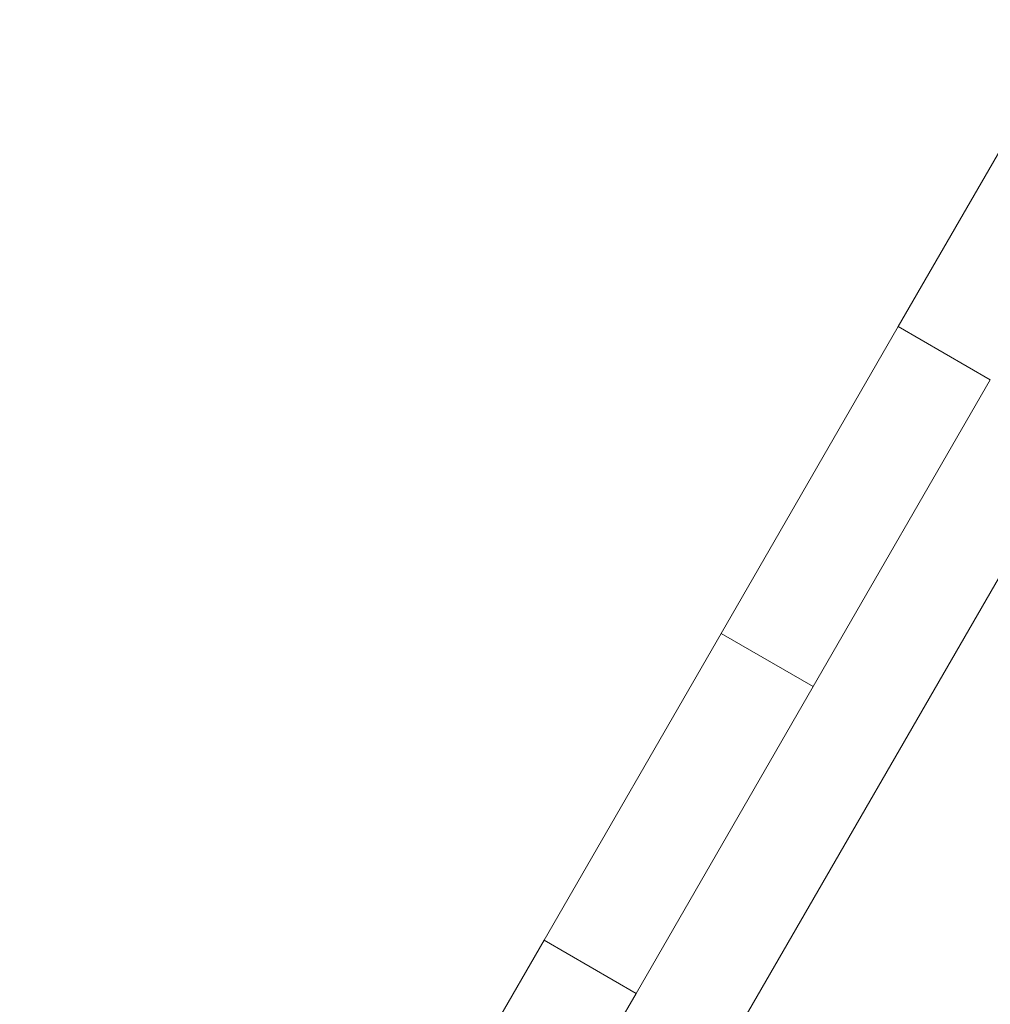
# Model space of a CAD drawing. Units: millimetres. Extents: x -11529 to 44871, y -121403 to -67051.
# Drawn here: x 15326 to 15600, y -70989 to -70711 of the extents above; entities that cross this region are included whole.
import ezdxf

# ---------------------------------------------------------------- set-up
doc = ezdxf.new("R2010")
doc.units = ezdxf.units.MM
doc.header["$LTSCALE"] = 0.5

# ---------------------------------------------------------------- blocks, each defined once
blk = doc.blocks.new('PT-80085D(어미새와 아기새-저가형)')
at = {"color": 0, "linetype": 'Continuous', "lineweight": 0}
for p, q in [((32421.05, 38636.53), (32471.05, 38723.14)), ((32537.87, 38718.87), (32173.02, 38086.92)), ((32371.05, 38549.93), (32421.05, 38636.53)), ((32447.04, 38621.53), (32421.05, 38636.53)), ((32421.05, 38636.53), (32421.05, 38636.53)), ((32447.04, 38621.53), (32397.04, 38534.93)), ((32447.04, 38621.53), (32447.04, 38621.53)), ((32321.05, 38463.33), (32371.05, 38549.93)), ((32397.04, 38534.93), (32371.05, 38549.93)), ((32397.04, 38534.93), (32347.04, 38448.33)), ((32271.05, 38376.73), (32321.05, 38463.33)), ((32347.04, 38448.33), (32321.05, 38463.33)), ((32347.04, 38448.33), (32297.04, 38361.73))]:
    blk.add_line(p, q, dxfattribs=at)

msp = doc.modelspace()

# ---------------------------------------------------------------- block references
msp.add_blockref('PT-80085D(어미새와 아기새-저가형)', (-16847.36, -109434.12))

doc.saveas('drawing.dxf')
